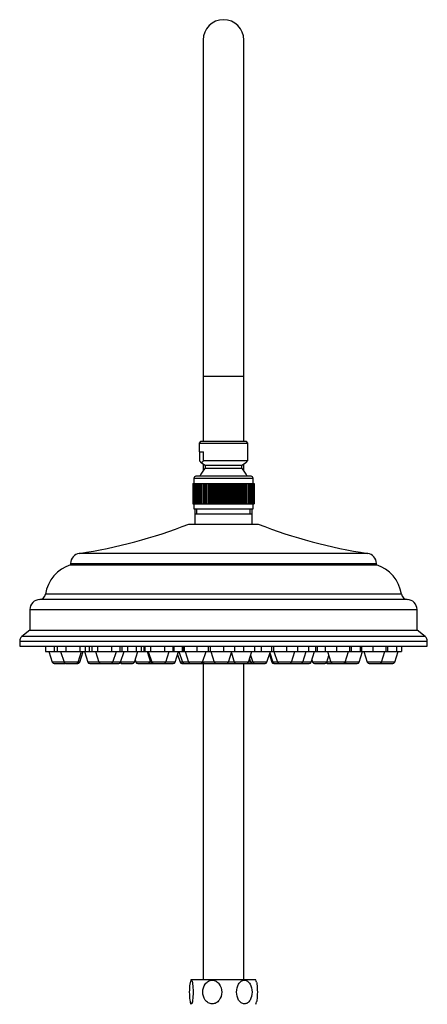
# Model space of a CAD drawing. Units: inches. Extents: x -969 to -42, y -1209 to 1503.
# Drawn here: x -966 to -766, y 1019 to 1503 of the extents above; entities that cross this region are included whole.
import ezdxf

# ---------------------------------------------------------------- set-up
doc = ezdxf.new("R2010")
doc.units = ezdxf.units.IN
for name, color, linetype in [('055083', 7, 'Continuous'), ('055084', 7, 'Continuous'), ('055085', 7, 'Continuous'), ('055086', 7, 'Continuous'), ('055087', 7, 'Continuous'), ('055148', 7, 'Continuous'), ('055155', 7, 'Continuous'), ('Default', 7, 'Continuous')]:
    doc.layers.add(name, color=color, linetype=linetype)

# ---------------------------------------------------------------- blocks, each defined once
blk = doc.blocks.new('SE2')
at = {"layer": '055083', "color": 7, "linetype": 'Continuous', "ltscale": 25.4}
for p, q in [((-879.97, 1259.98), (-851.97, 1259.98)), ((-879.97, 1259.98), (-879.97, 1254.98)), ((-851.97, 1254.98), (-851.97, 1259.98)), ((-882.97, 1254.98), (-848.97, 1254.98)), ((-795.22, 1240.59), (-936.71, 1240.59)), ((-940.97, 1235.64), (-790.97, 1235.64)), ((-940.97, 1235.64), (-940.97, 1234.98)), ((-940.97, 1234.98), (-790.97, 1234.98)), ((-790.97, 1234.98), (-790.97, 1235.64)), ((-778.65, 1220.55), (-953.28, 1220.55)), ((-775.79, 1217.98), (-956.14, 1217.98)), ((-960.97, 1212.98), (-770.97, 1212.98)), ((-960.97, 1212.98), (-960.97, 1202.98)), ((-770.97, 1202.98), (-770.97, 1212.98)), ((-960.97, 1202.98), (-964.88, 1199.74)), ((-767.05, 1199.74), (-964.88, 1199.74)), ((-960.97, 1202.98), (-770.97, 1202.98)), ((-767.05, 1199.74), (-770.97, 1202.98)), ((-965.97, 1197.43), (-765.97, 1197.43)), ((-965.97, 1197.43), (-965.97, 1194.98)), ((-965.97, 1194.98), (-765.97, 1194.98)), ((-765.97, 1194.98), (-765.97, 1197.43))]:
    blk.add_line(p, q, dxfattribs=at)
for centre, radius, start, end in [((-974.11, 1487.77), 250, 278.603, 291.3817), ((-757.82, 1487.77), 250, 248.6183, 261.397), ((-935.97, 1235.64), 5, 98.603, 180), ((-795.97, 1235.64), 5, 0, 81.397), ((-935.66, 1217.98), 17.81, 107.3463, 171.7113), ((-796.28, 1217.98), 17.81, 8.2887, 72.6537), ((-956.25, 1220.98), 3, 272.0246, 351.7113), ((-775.68, 1220.98), 3, 188.2887, 267.9754), ((-955.97, 1212.98), 5, 92.0246, 180), ((-775.97, 1212.98), 5, 0, 87.9754), ((-962.97, 1197.43), 3, 129.6037, 180), ((-768.97, 1197.43), 3, 0, 50.3963)]:
    blk.add_arc(centre, radius, start, end, dxfattribs=at)
at = {"layer": '055084', "color": 7, "linetype": 'Continuous', "ltscale": 25.4}
for p, q in [((-877.27, 1295.48), (-877.97, 1294.78)), ((-877.97, 1294.78), (-853.97, 1294.78)), ((-877.97, 1294.78), (-877.97, 1290.48)), ((-854.67, 1295.48), (-877.27, 1295.48)), ((-853.97, 1294.78), (-854.67, 1295.48)), ((-853.97, 1290.48), (-853.97, 1294.78)), ((-877.97, 1290.48), (-875.79, 1290.48)), ((-877.7, 1290.48), (-877.7, 1285.98)), ((-875.79, 1285.98), (-875.79, 1290.48)), ((-853.97, 1290.48), (-854.23, 1290.48)), ((-854.23, 1290.48), (-854.23, 1285.98)), ((-877.19, 1285.46), (-874.97, 1283.98)), ((-854.23, 1285.98), (-875.79, 1285.98)), ((-874.97, 1283.98), (-856.97, 1283.98)), ((-874.97, 1283.98), (-874.97, 1282.38)), ((-874.97, 1282.38), (-856.97, 1282.38)), ((-856.97, 1283.98), (-854.74, 1285.46)), ((-856.97, 1282.38), (-856.97, 1283.98))]:
    blk.add_line(p, q, dxfattribs=at)
for centre, start, end in [((-865.99, 1273.32), 134.7343, 156.1405), ((-865.94, 1273.32), 23.8595, 45.2657)]:
    blk.add_arc(centre, 12.75, start, end, dxfattribs=at)
for points, knots in [([(-877.7, 1285.98), (-877.55, 1285.77), (-877.39, 1285.6), (-877.15, 1285.43), (-877.07, 1285.39), (-876.91, 1285.33), (-876.83, 1285.31), (-876.58, 1285.31), (-876.43, 1285.37), (-876.11, 1285.6), (-875.95, 1285.77), (-875.79, 1285.98)], [0, 0, 0, 0, 0.25, 0.25, 0.375, 0.375, 0.5, 0.5, 0.75, 0.75, 1, 1, 1, 1]), ([(-854.23, 1285.98), (-854.39, 1285.77), (-854.55, 1285.6), (-854.72, 1285.48), (-854.73, 1285.47), (-854.74, 1285.46)], [0, 0, 0, 0, 0.25, 0.25, 0.2702198, 0.2702198, 0.2702198, 0.2702198])]:
    blk.add_open_spline(points, degree=3, knots=knots, dxfattribs=at)
at = {"layer": '055085', "color": 7, "linetype": 'Continuous', "ltscale": 25.4}
for p, q in [((-880.47, 1277.48), (-851.47, 1277.48)), ((-880.47, 1277.48), (-880.47, 1274.98)), ((-852.47, 1278.48), (-879.47, 1278.48)), ((-851.47, 1274.98), (-851.47, 1277.48)), ((-880.97, 1274.98), (-880.97, 1264.98)), ((-880.97, 1274.98), (-880.94, 1274.98)), ((-880.94, 1274.98), (-880.94, 1264.98)), ((-880.94, 1274.98), (-880.84, 1274.98)), ((-880.84, 1274.98), (-880.84, 1264.98)), ((-880.84, 1274.98), (-880.67, 1274.98)), ((-880.67, 1274.98), (-880.67, 1264.98)), ((-880.67, 1274.98), (-880.42, 1274.98)), ((-880.42, 1274.98), (-880.42, 1264.98)), ((-880.42, 1274.98), (-880.09, 1274.98)), ((-880.09, 1274.98), (-880.09, 1264.98)), ((-880.09, 1274.98), (-879.7, 1274.98)), ((-879.7, 1274.98), (-879.7, 1264.98)), ((-879.7, 1274.98), (-879.23, 1274.98)), ((-879.23, 1274.98), (-879.23, 1264.98)), ((-879.23, 1274.98), (-878.7, 1274.98)), ((-878.7, 1274.98), (-878.7, 1264.98)), ((-878.7, 1274.98), (-878.1, 1274.98)), ((-878.1, 1274.98), (-878.1, 1264.98)), ((-878.1, 1274.98), (-877.44, 1274.98)), ((-877.44, 1274.98), (-877.44, 1264.98)), ((-877.44, 1274.98), (-876.72, 1274.98)), ((-876.72, 1274.98), (-876.72, 1264.98)), ((-876.72, 1274.98), (-876.72, 1264.98)), ((-876.72, 1274.98), (-876, 1274.98)), ((-876, 1274.98), (-876, 1264.98)), ((-875.99, 1274.98), (-875.95, 1274.98)), ((-875.99, 1274.98), (-875.99, 1264.98)), ((-875.95, 1274.98), (-875.95, 1264.98)), ((-875.95, 1274.98), (-875.23, 1274.98)), ((-875.23, 1274.98), (-875.23, 1264.98)), ((-875.22, 1274.98), (-875.12, 1274.98)), ((-875.22, 1274.98), (-875.22, 1264.98)), ((-875.12, 1274.98), (-875.12, 1264.98)), ((-875.12, 1274.98), (-874.41, 1274.98)), ((-874.41, 1274.98), (-874.41, 1264.98)), ((-874.4, 1274.98), (-874.25, 1274.98)), ((-874.4, 1274.98), (-874.4, 1264.98)), ((-874.25, 1274.98), (-874.25, 1264.98)), ((-874.25, 1274.98), (-873.55, 1274.98)), ((-873.55, 1274.98), (-873.55, 1264.98)), ((-873.53, 1274.98), (-873.34, 1274.98)), ((-873.53, 1274.98), (-873.53, 1264.98)), ((-873.34, 1274.98), (-873.34, 1264.98)), ((-873.34, 1274.98), (-872.65, 1274.98)), ((-872.65, 1274.98), (-872.65, 1264.98)), ((-872.63, 1274.98), (-872.39, 1274.98)), ((-872.63, 1274.98), (-872.63, 1264.98)), ((-872.39, 1274.98), (-872.39, 1264.98)), ((-872.39, 1274.98), (-871.71, 1274.98)), ((-871.71, 1274.98), (-871.71, 1264.98)), ((-871.7, 1274.98), (-871.41, 1274.98)), ((-871.7, 1274.98), (-871.7, 1264.98)), ((-871.41, 1274.98), (-871.41, 1264.98)), ((-871.41, 1274.98), (-870.75, 1274.98)), ((-870.75, 1274.98), (-870.75, 1264.98)), ((-870.73, 1274.98), (-870.39, 1274.98)), ((-870.73, 1274.98), (-870.73, 1264.98)), ((-870.39, 1274.98), (-870.39, 1264.98)), ((-870.39, 1274.98), (-869.76, 1274.98)), ((-869.76, 1274.98), (-869.76, 1264.98)), ((-869.74, 1274.98), (-869.36, 1274.98)), ((-869.74, 1274.98), (-869.74, 1264.98)), ((-869.36, 1274.98), (-869.36, 1264.98)), ((-869.36, 1274.98), (-868.75, 1274.98)), ((-868.75, 1274.98), (-868.75, 1264.98)), ((-868.73, 1274.98), (-868.31, 1274.98)), ((-868.73, 1274.98), (-868.73, 1264.98)), ((-868.31, 1274.98), (-868.31, 1264.98)), ((-868.31, 1274.98), (-867.73, 1274.98)), ((-867.73, 1274.98), (-867.73, 1264.98)), ((-867.71, 1274.98), (-867.25, 1274.98)), ((-867.71, 1274.98), (-867.71, 1264.98)), ((-867.25, 1274.98), (-867.25, 1264.98)), ((-867.25, 1274.98), (-866.7, 1274.98)), ((-866.7, 1274.98), (-866.7, 1264.98)), ((-866.68, 1274.98), (-866.18, 1274.98)), ((-866.68, 1274.98), (-866.68, 1264.98)), ((-866.18, 1274.98), (-866.18, 1264.98)), ((-866.18, 1274.98), (-865.66, 1274.98)), ((-865.66, 1274.98), (-865.66, 1264.98)), ((-865.64, 1274.98), (-865.11, 1274.98)), ((-865.64, 1274.98), (-865.64, 1264.98)), ((-865.11, 1274.98), (-865.11, 1264.98)), ((-865.11, 1274.98), (-864.63, 1274.98)), ((-864.63, 1274.98), (-864.63, 1264.98)), ((-864.61, 1274.98), (-864.04, 1274.98)), ((-864.61, 1274.98), (-864.61, 1264.98)), ((-864.04, 1274.98), (-864.04, 1264.98)), ((-864.04, 1274.98), (-863.6, 1274.98)), ((-863.6, 1274.98), (-863.6, 1264.98)), ((-863.58, 1274.98), (-862.98, 1274.98)), ((-863.58, 1274.98), (-863.58, 1264.98)), ((-862.98, 1274.98), (-862.59, 1274.98)), ((-862.98, 1274.98), (-862.98, 1264.98)), ((-862.59, 1274.98), (-862.59, 1264.98)), ((-862.57, 1274.98), (-861.94, 1274.98)), ((-862.57, 1274.98), (-862.57, 1264.98)), ((-861.94, 1274.98), (-861.94, 1264.98)), ((-861.94, 1274.98), (-861.59, 1274.98)), ((-861.59, 1274.98), (-861.59, 1264.98)), ((-861.57, 1274.98), (-860.92, 1274.98)), ((-861.57, 1274.98), (-861.57, 1264.98)), ((-860.92, 1274.98), (-860.92, 1264.98)), ((-860.92, 1274.98), (-860.61, 1274.98)), ((-860.61, 1274.98), (-860.61, 1264.98)), ((-860.6, 1274.98), (-859.93, 1274.98)), ((-860.6, 1274.98), (-860.6, 1264.98)), ((-859.93, 1274.98), (-859.93, 1264.98)), ((-859.93, 1274.98), (-859.67, 1274.98)), ((-859.67, 1274.98), (-859.67, 1264.98)), ((-859.65, 1274.98), (-858.96, 1274.98)), ((-859.65, 1274.98), (-859.65, 1264.98)), ((-858.96, 1274.98), (-858.96, 1264.98)), ((-858.96, 1274.98), (-858.75, 1274.98)), ((-858.75, 1274.98), (-858.75, 1264.98)), ((-858.74, 1274.98), (-858.04, 1274.98)), ((-858.74, 1274.98), (-858.74, 1264.98)), ((-858.04, 1274.98), (-858.04, 1264.98)), ((-858.04, 1274.98), (-857.87, 1274.98)), ((-857.87, 1274.98), (-857.87, 1264.98)), ((-857.86, 1274.98), (-857.15, 1274.98)), ((-857.86, 1274.98), (-857.86, 1264.98)), ((-857.15, 1274.98), (-857.15, 1264.98)), ((-857.15, 1274.98), (-857.03, 1274.98)), ((-857.03, 1274.98), (-857.03, 1264.98)), ((-857.02, 1274.98), (-856.3, 1274.98)), ((-857.02, 1274.98), (-857.02, 1264.98)), ((-856.3, 1274.98), (-856.3, 1264.98)), ((-856.3, 1274.98), (-856.24, 1274.98)), ((-856.24, 1274.98), (-856.24, 1264.98)), ((-856.23, 1274.98), (-855.51, 1274.98)), ((-856.23, 1274.98), (-856.23, 1264.98)), ((-855.51, 1274.98), (-855.51, 1264.98)), ((-855.51, 1274.98), (-855.5, 1274.98)), ((-855.5, 1274.98), (-855.5, 1264.98)), ((-855.49, 1274.98), (-854.77, 1274.98)), ((-855.49, 1274.98), (-855.49, 1264.98)), ((-854.77, 1274.98), (-854.77, 1264.98)), ((-854.77, 1274.98), (-854.09, 1274.98)), ((-854.09, 1274.98), (-854.09, 1264.98)), ((-854.09, 1274.98), (-853.46, 1274.98)), ((-853.46, 1274.98), (-853.46, 1264.98)), ((-853.46, 1274.98), (-852.9, 1274.98)), ((-852.9, 1274.98), (-852.9, 1264.98)), ((-852.9, 1274.98), (-852.41, 1274.98)), ((-852.41, 1274.98), (-852.41, 1264.98)), ((-852.41, 1274.98), (-851.99, 1274.98)), ((-851.99, 1274.98), (-851.99, 1264.98)), ((-851.99, 1274.98), (-851.64, 1274.98)), ((-851.64, 1274.98), (-851.64, 1264.98)), ((-851.64, 1274.98), (-851.36, 1274.98)), ((-851.36, 1274.98), (-851.36, 1264.98)), ((-851.36, 1274.98), (-851.15, 1274.98)), ((-851.15, 1274.98), (-851.15, 1264.98)), ((-851.15, 1274.98), (-851.02, 1274.98)), ((-851.02, 1274.98), (-851.02, 1264.98)), ((-851.02, 1274.98), (-850.97, 1274.98)), ((-850.97, 1274.98), (-850.97, 1264.98)), ((-880.97, 1264.98), (-880.94, 1264.98)), ((-880.94, 1264.98), (-880.84, 1264.98)), ((-880.84, 1264.98), (-880.67, 1264.98)), ((-880.67, 1264.98), (-880.42, 1264.98)), ((-880.47, 1264.98), (-880.47, 1262.48)), ((-880.47, 1262.48), (-851.47, 1262.48)), ((-880.42, 1264.98), (-880.09, 1264.98)), ((-880.09, 1264.98), (-879.7, 1264.98)), ((-879.7, 1264.98), (-879.23, 1264.98)), ((-879.23, 1264.98), (-878.7, 1264.98)), ((-878.7, 1264.98), (-878.1, 1264.98)), ((-878.1, 1264.98), (-877.44, 1264.98)), ((-877.44, 1264.98), (-876.72, 1264.98)), ((-876.72, 1264.98), (-876, 1264.98)), ((-875.99, 1264.98), (-875.95, 1264.98)), ((-875.95, 1264.98), (-875.23, 1264.98)), ((-875.22, 1264.98), (-875.12, 1264.98)), ((-875.12, 1264.98), (-874.41, 1264.98)), ((-874.4, 1264.98), (-874.25, 1264.98)), ((-874.25, 1264.98), (-873.55, 1264.98)), ((-873.53, 1264.98), (-873.34, 1264.98)), ((-873.34, 1264.98), (-872.65, 1264.98)), ((-872.63, 1264.98), (-872.39, 1264.98)), ((-872.39, 1264.98), (-871.71, 1264.98)), ((-871.7, 1264.98), (-871.41, 1264.98)), ((-871.41, 1264.98), (-870.75, 1264.98)), ((-870.73, 1264.98), (-870.39, 1264.98)), ((-870.39, 1264.98), (-869.76, 1264.98)), ((-869.74, 1264.98), (-869.36, 1264.98)), ((-869.36, 1264.98), (-868.75, 1264.98)), ((-868.73, 1264.98), (-868.31, 1264.98)), ((-868.31, 1264.98), (-867.73, 1264.98)), ((-867.71, 1264.98), (-867.25, 1264.98)), ((-867.25, 1264.98), (-866.7, 1264.98)), ((-866.68, 1264.98), (-866.18, 1264.98)), ((-866.18, 1264.98), (-865.66, 1264.98)), ((-865.64, 1264.98), (-865.11, 1264.98)), ((-865.11, 1264.98), (-864.63, 1264.98)), ((-864.61, 1264.98), (-864.04, 1264.98)), ((-864.04, 1264.98), (-863.6, 1264.98)), ((-863.58, 1264.98), (-862.98, 1264.98)), ((-862.98, 1264.98), (-862.59, 1264.98)), ((-862.57, 1264.98), (-861.94, 1264.98)), ((-861.94, 1264.98), (-861.59, 1264.98)), ((-861.57, 1264.98), (-860.92, 1264.98)), ((-860.92, 1264.98), (-860.61, 1264.98)), ((-860.6, 1264.98), (-859.93, 1264.98)), ((-859.93, 1264.98), (-859.67, 1264.98)), ((-859.65, 1264.98), (-858.96, 1264.98)), ((-858.96, 1264.98), (-858.75, 1264.98)), ((-858.74, 1264.98), (-858.04, 1264.98)), ((-858.04, 1264.98), (-857.87, 1264.98)), ((-857.86, 1264.98), (-857.15, 1264.98)), ((-857.15, 1264.98), (-857.03, 1264.98)), ((-857.02, 1264.98), (-856.3, 1264.98)), ((-856.3, 1264.98), (-856.24, 1264.98)), ((-856.23, 1264.98), (-855.51, 1264.98)), ((-855.51, 1264.98), (-855.5, 1264.98)), ((-855.49, 1264.98), (-854.77, 1264.98)), ((-854.77, 1264.98), (-854.09, 1264.98)), ((-854.09, 1264.98), (-853.46, 1264.98)), ((-853.46, 1264.98), (-852.9, 1264.98)), ((-852.9, 1264.98), (-852.41, 1264.98)), ((-852.41, 1264.98), (-851.99, 1264.98)), ((-851.99, 1264.98), (-851.64, 1264.98)), ((-851.64, 1264.98), (-851.36, 1264.98)), ((-851.47, 1262.48), (-851.47, 1264.98)), ((-851.36, 1264.98), (-851.15, 1264.98)), ((-851.15, 1264.98), (-851.02, 1264.98)), ((-851.02, 1264.98), (-850.97, 1264.98))]:
    blk.add_line(p, q, dxfattribs=at)
for centre, start, end in [((-879.47, 1277.48), 90, 180), ((-852.47, 1277.48), 0, 90)]:
    blk.add_arc(centre, 1, start, end, dxfattribs=at)
at = {"layer": '055086', "color": 7, "linetype": 'Continuous', "ltscale": 25.4}
for p, q in [((-879.97, 1262.48), (-879.97, 1259.98)), ((-879.1, 1259.98), (-879.1, 1262.48)), ((-852.84, 1259.98), (-852.84, 1262.48)), ((-851.97, 1259.98), (-851.97, 1262.48)), ((-879.97, 1259.98), (-851.97, 1259.98))]:
    blk.add_line(p, q, dxfattribs=at)
at = {"layer": '055087', "color": 7, "linetype": 'Continuous', "ltscale": 25.4}
for p, q in [((-953.37, 1194.98), (-953.37, 1192.48)), ((-949.09, 1194.98), (-949.09, 1192.48)), ((-947.62, 1194.98), (-947.62, 1192.48)), ((-943.33, 1194.98), (-943.33, 1192.48)), ((-936.48, 1194.98), (-936.48, 1192.48)), ((-933.91, 1194.98), (-933.91, 1192.48)), ((-931.87, 1194.98), (-931.87, 1192.48)), ((-930.55, 1194.98), (-930.55, 1192.48)), ((-927.82, 1194.98), (-927.82, 1192.48)), ((-920.94, 1194.98), (-920.94, 1192.48)), ((-916.79, 1194.98), (-916.79, 1192.48)), ((-915.85, 1194.98), (-915.85, 1192.48)), ((-913.01, 1194.98), (-913.01, 1192.48)), ((-908.87, 1194.98), (-908.87, 1192.48)), ((-906.3, 1194.98), (-906.3, 1192.48)), ((-905.13, 1194.98), (-905.13, 1192.48)), ((-904.59, 1194.98), (-904.59, 1192.48)), ((-901.86, 1194.98), (-901.86, 1192.48)), ((-894.98, 1194.98), (-894.98, 1192.48)), ((-890.83, 1194.98), (-890.83, 1192.48)), ((-890.41, 1194.98), (-890.41, 1192.48)), ((-886.26, 1194.98), (-886.26, 1192.48)), ((-886, 1194.98), (-886, 1192.48)), ((-885.31, 1194.98), (-885.31, 1192.48)), ((-878.99, 1194.98), (-878.99, 1192.48)), ((-873.46, 1194.98), (-873.46, 1192.48)), ((-872.47, 1194.98), (-872.47, 1192.48)), ((-866.04, 1194.98), (-866.04, 1192.48)), ((-860.6, 1194.98), (-860.6, 1192.48)), ((-856.21, 1194.98), (-856.21, 1192.48)), ((-850.77, 1194.98), (-850.77, 1192.48)), ((-847.41, 1194.98), (-847.41, 1192.48)), ((-842.49, 1194.98), (-842.49, 1192.48)), ((-841.5, 1194.98), (-841.5, 1192.48)), ((-835.07, 1194.98), (-835.07, 1192.48)), ((-829.62, 1194.98), (-829.62, 1192.48)), ((-824.21, 1194.98), (-824.21, 1192.48)), ((-820.85, 1194.98), (-820.85, 1192.48)), ((-820.03, 1194.98), (-820.03, 1192.48)), ((-816.13, 1194.98), (-816.13, 1192.48)), ((-810.58, 1194.98), (-810.58, 1192.48)), ((-804.21, 1194.98), (-804.21, 1192.48)), ((-803.39, 1194.98), (-803.39, 1192.48)), ((-798.85, 1194.98), (-798.85, 1192.48)), ((-798.3, 1194.98), (-798.3, 1192.48)), ((-792.75, 1194.98), (-792.75, 1192.48)), ((-786.38, 1194.98), (-786.38, 1192.48)), ((-785.56, 1194.98), (-785.56, 1192.48)), ((-781.13, 1194.98), (-781.13, 1192.48)), ((-778.56, 1194.98), (-778.56, 1192.48)), ((-953.37, 1192.48), (-949.09, 1192.48)), ((-951.66, 1192.48), (-949.99, 1187.18)), ((-949.09, 1192.48), (-947.62, 1192.48)), ((-947.62, 1192.48), (-943.33, 1192.48)), ((-945.91, 1192.48), (-944.23, 1187.18)), ((-943.33, 1192.48), (-936.48, 1192.48)), ((-937.29, 1187.18), (-935.61, 1192.48)), ((-936.53, 1187.18), (-934.85, 1192.48)), ((-936.48, 1192.48), (-933.91, 1192.48)), ((-934.18, 1192.48), (-932.5, 1187.18)), ((-933.91, 1192.48), (-931.87, 1192.48)), ((-931.87, 1192.48), (-930.55, 1192.48)), ((-930.55, 1192.48), (-927.82, 1192.48)), ((-928.82, 1192.48), (-927.14, 1187.18)), ((-927.82, 1192.48), (-920.94, 1192.48)), ((-920.94, 1192.48), (-916.79, 1192.48)), ((-920.2, 1187.18), (-918.52, 1192.48)), ((-916.79, 1192.48), (-915.85, 1192.48)), ((-916.43, 1187.18), (-914.75, 1192.48)), ((-915.85, 1192.48), (-913.01, 1192.48)), ((-913.01, 1192.48), (-908.87, 1192.48)), ((-909.69, 1187.18), (-908.01, 1192.48)), ((-908.87, 1192.48), (-906.3, 1192.48)), ((-906.3, 1192.48), (-905.13, 1192.48)), ((-905.13, 1192.48), (-904.59, 1192.48)), ((-904.59, 1192.48), (-901.86, 1192.48)), ((-903.39, 1192.48), (-901.71, 1187.18)), ((-902.86, 1192.48), (-901.18, 1187.18)), ((-901.86, 1192.48), (-894.98, 1192.48)), ((-894.98, 1192.48), (-890.83, 1192.48)), ((-894.24, 1187.18), (-892.56, 1192.48)), ((-890.83, 1192.48), (-890.41, 1192.48)), ((-890.41, 1192.48), (-886.26, 1192.48)), ((-889.67, 1187.18), (-887.99, 1192.48)), ((-888.48, 1190.93), (-887.3, 1187.18)), ((-887.83, 1192.48), (-886.15, 1187.18)), ((-886.26, 1192.48), (-886, 1192.48)), ((-886, 1192.48), (-885.31, 1192.48)), ((-885.31, 1192.48), (-878.99, 1192.48)), ((-884.83, 1192.48), (-883.15, 1187.18)), ((-878.99, 1192.48), (-873.46, 1192.48)), ((-876.21, 1187.18), (-874.53, 1192.48)), ((-873.46, 1192.48), (-872.47, 1192.48)), ((-872.47, 1192.48), (-866.04, 1192.48)), ((-872.18, 1192.48), (-870.5, 1187.18)), ((-866.04, 1192.48), (-860.6, 1192.48)), ((-863.56, 1187.18), (-861.88, 1192.48)), ((-862.12, 1191.73), (-860.67, 1187.18)), ((-860.6, 1192.48), (-856.21, 1192.48)), ((-856.21, 1192.48), (-850.77, 1192.48)), ((-853.73, 1187.18), (-852.05, 1192.48)), ((-852.66, 1190.58), (-851.58, 1187.18)), ((-850.77, 1192.48), (-847.41, 1192.48)), ((-847.41, 1192.48), (-842.49, 1192.48)), ((-844.64, 1187.18), (-842.96, 1192.48)), ((-843.45, 1190.93), (-842.26, 1187.18)), ((-843.19, 1191.76), (-841.73, 1187.18)), ((-842.49, 1192.48), (-841.5, 1192.48)), ((-841.5, 1192.48), (-835.07, 1192.48)), ((-841.21, 1192.48), (-839.53, 1187.18)), ((-835.07, 1192.48), (-829.62, 1192.48)), ((-832.59, 1187.18), (-830.91, 1192.48)), ((-829.62, 1192.48), (-824.21, 1192.48)), ((-827.05, 1187.18), (-825.37, 1192.48)), ((-824.21, 1192.48), (-820.85, 1192.48)), ((-822.93, 1187.18), (-821.25, 1192.48)), ((-820.85, 1192.48), (-820.03, 1192.48)), ((-820.03, 1192.48), (-816.13, 1192.48)), ((-816.13, 1192.48), (-810.58, 1192.48)), ((-815.3, 1187.18), (-814.27, 1190.45)), ((-814.91, 1192.48), (-813.23, 1187.18)), ((-810.58, 1192.48), (-804.21, 1192.48)), ((-806.29, 1187.18), (-804.61, 1192.48)), ((-804.21, 1192.48), (-803.39, 1192.48)), ((-803.39, 1192.48), (-798.85, 1192.48)), ((-799.43, 1187.18), (-797.75, 1192.48)), ((-798.85, 1192.48), (-798.3, 1192.48)), ((-798.3, 1192.48), (-792.75, 1192.48)), ((-797.08, 1192.48), (-795.4, 1187.18)), ((-792.75, 1192.48), (-786.38, 1192.48)), ((-788.46, 1187.18), (-786.78, 1192.48)), ((-786.38, 1192.48), (-785.56, 1192.48)), ((-785.56, 1192.48), (-781.13, 1192.48)), ((-781.95, 1187.18), (-780.27, 1192.48)), ((-781.13, 1192.48), (-778.56, 1192.48)), ((-944.23, 1187.18), (-949.99, 1187.18)), ((-949.03, 1186.48), (-944, 1186.48)), ((-937.29, 1187.18), (-944.23, 1187.18)), ((-943.28, 1186.48), (-938.25, 1186.48)), ((-938.25, 1186.48), (-937.49, 1186.48)), ((-936.53, 1187.18), (-937.29, 1187.18)), ((-927.14, 1187.18), (-932.5, 1187.18)), ((-931.55, 1186.48), (-926.51, 1186.48)), ((-920.2, 1187.18), (-927.14, 1187.18)), ((-926.19, 1186.48), (-921.16, 1186.48)), ((-921.16, 1186.48), (-917.38, 1186.48)), ((-916.43, 1187.18), (-920.2, 1187.18)), ((-909.69, 1187.18), (-916.43, 1187.18)), ((-915.68, 1186.48), (-910.64, 1186.48)), ((-909.35, 1188.26), (-909.01, 1187.18)), ((-902.06, 1187.18), (-909.01, 1187.18)), ((-908.05, 1186.48), (-903.02, 1186.48)), ((-903.02, 1186.48), (-900.75, 1186.48)), ((-902.06, 1187.18), (-901.89, 1187.74)), ((-901.71, 1187.18), (-902.06, 1187.18)), ((-901.18, 1187.18), (-901.71, 1187.18)), ((-894.24, 1187.18), (-901.18, 1187.18)), ((-900.75, 1186.48), (-900.23, 1186.48)), ((-900.23, 1186.48), (-895.19, 1186.48)), ((-895.19, 1186.48), (-890.62, 1186.48)), ((-889.67, 1187.18), (-894.24, 1187.18)), ((-886.15, 1187.18), (-887.3, 1187.18)), ((-886.34, 1186.48), (-885.2, 1186.48)), ((-883.15, 1187.18), (-886.15, 1187.18)), ((-885.2, 1186.48), (-882.2, 1186.48)), ((-876.21, 1187.18), (-883.15, 1187.18)), ((-882.2, 1186.48), (-877.17, 1186.48)), ((-877.17, 1186.48), (-875.21, 1186.48)), ((-876.19, 1187.26), (-876.16, 1187.18)), ((-870.5, 1187.18), (-876.16, 1187.18)), ((-875.21, 1186.48), (-870.17, 1186.48)), ((-863.56, 1187.18), (-870.5, 1187.18)), ((-870.17, 1186.48), (-869.55, 1186.48)), ((-869.55, 1186.48), (-864.51, 1186.48)), ((-864.51, 1186.48), (-860.35, 1186.48)), ((-860.67, 1187.18), (-863.56, 1187.18)), ((-853.73, 1187.18), (-860.67, 1187.18)), ((-860.35, 1186.48), (-859.72, 1186.48)), ((-859.72, 1186.48), (-854.69, 1186.48)), ((-854.69, 1186.48), (-851.77, 1186.48)), ((-852.72, 1187.18), (-853.73, 1187.18)), ((-853.23, 1188.77), (-852.72, 1187.18)), ((-851.58, 1187.18), (-852.72, 1187.18)), ((-851.77, 1186.48), (-850.63, 1186.48)), ((-844.64, 1187.18), (-851.58, 1187.18)), ((-850.63, 1186.48), (-845.59, 1186.48)), ((-841.73, 1187.18), (-842.26, 1187.18)), ((-839.53, 1187.18), (-841.73, 1187.18)), ((-841.31, 1186.48), (-840.78, 1186.48)), ((-840.78, 1186.48), (-838.58, 1186.48)), ((-832.59, 1187.18), (-839.53, 1187.18)), ((-838.58, 1186.48), (-833.54, 1186.48)), ((-833.54, 1186.48), (-833.04, 1186.48)), ((-833.04, 1186.48), (-828.01, 1186.48)), ((-827.05, 1187.18), (-832.59, 1187.18)), ((-828.01, 1186.48), (-823.88, 1186.48)), ((-822.93, 1187.18), (-827.05, 1187.18)), ((-822.59, 1188.26), (-822.24, 1187.18)), ((-815.3, 1187.18), (-822.24, 1187.18)), ((-821.29, 1186.48), (-816.26, 1186.48)), ((-813.23, 1187.18), (-815.3, 1187.18)), ((-814.55, 1186.48), (-812.28, 1186.48)), ((-806.29, 1187.18), (-813.23, 1187.18)), ((-812.28, 1186.48), (-807.24, 1186.48)), ((-807.24, 1186.48), (-805.74, 1186.48)), ((-799.43, 1187.18), (-806.29, 1187.18)), ((-805.42, 1186.48), (-800.38, 1186.48)), ((-788.46, 1187.18), (-795.4, 1187.18)), ((-794.45, 1186.48), (-789.41, 1186.48)), ((-789.41, 1186.48), (-788.65, 1186.48)), ((-781.95, 1187.18), (-788.46, 1187.18)), ((-787.94, 1186.48), (-782.9, 1186.48))]:
    blk.add_line(p, q, dxfattribs=at)
for centre, start, end in [((-949.03, 1187.48), 197.5713, 270), ((-943.28, 1187.48), 197.5713, 270), ((-944, 1187.48), 270, 290.9682), ((-938.25, 1187.48), 270, 342.4287), ((-937.49, 1187.48), 270, 342.4287), ((-931.55, 1187.48), 197.5713, 270), ((-926.19, 1187.48), 197.5713, 270), ((-926.51, 1187.48), 270, 279.2723), ((-921.16, 1187.48), 270, 342.4287), ((-917.38, 1187.48), 270, 342.4287), ((-915.68, 1187.48), 211.4139, 270), ((-910.64, 1187.48), 270, 342.4287), ((-908.05, 1187.48), 197.5713, 270), ((-903.02, 1187.48), 270, 342.4287), ((-900.75, 1187.48), 197.5713, 270), ((-900.23, 1187.48), 197.5713, 270), ((-895.19, 1187.48), 270, 342.4287), ((-890.62, 1187.48), 270, 342.4287), ((-886.34, 1187.48), 197.5713, 270), ((-885.2, 1187.48), 197.5713, 270), ((-882.2, 1187.48), 197.5713, 270), ((-877.17, 1187.48), 270, 342.4287), ((-875.21, 1187.48), 197.5713, 270), ((-869.55, 1187.48), 197.5713, 270), ((-870.17, 1187.48), 270, 288.1558), ((-864.51, 1187.48), 270, 342.4287), ((-859.72, 1187.48), 197.5713, 270), ((-860.35, 1187.48), 270, 288.1922), ((-854.69, 1187.48), 270, 342.4287), ((-851.77, 1187.48), 197.5713, 270), ((-850.63, 1187.48), 197.5713, 270), ((-845.59, 1187.48), 270, 342.4287), ((-841.31, 1187.48), 197.5713, 270), ((-840.78, 1187.48), 197.5713, 270), ((-838.58, 1187.48), 197.5713, 270), ((-833.54, 1187.48), 270, 342.4287), ((-833.04, 1187.48), 255.5569, 270), ((-828.01, 1187.48), 270, 342.4287), ((-823.88, 1187.48), 270, 342.4287), ((-821.29, 1187.48), 197.5713, 270), ((-816.26, 1187.48), 270, 342.4287), ((-814.55, 1187.48), 211.4139, 270), ((-812.28, 1187.48), 197.5713, 270), ((-807.24, 1187.48), 270, 342.4287), ((-805.42, 1187.48), 204.2313, 270), ((-805.74, 1187.48), 270, 279.6602), ((-800.38, 1187.48), 270, 342.4287), ((-794.45, 1187.48), 197.5713, 270), ((-789.41, 1187.48), 270, 342.4287), ((-787.94, 1187.48), 222.5066, 270), ((-788.65, 1187.48), 270, 290.9682), ((-782.9, 1187.48), 270, 342.4287)]:
    blk.add_arc(centre, 1, start, end, dxfattribs=at)
at = {"layer": '055148', "color": 7, "linetype": 'Continuous', "ltscale": 25.4}
blk.add_line((-850.02, 1031.18), (-881.92, 1031.18), dxfattribs=at)
for centre, start, end in [((-859.82, 1025.18), 164.8107, 167.8329), ((-872.12, 1025.18), 12.1452, 15.1893), ((-859.82, 1025.18), 191.9747, 195.1893), ((-872.12, 1025.18), 344.8107, 348.0197)]:
    blk.add_arc(centre, 22.9, start, end, dxfattribs=at)
for points, knots in [([(-882.58, 1025.18), (-882.58, 1023.76), (-882.5, 1022.37), (-882.28, 1020.69), (-882.19, 1020.22), (-881.98, 1019.56), (-881.86, 1019.37), (-881.62, 1019.36), (-881.5, 1019.54), (-881.29, 1020.2), (-881.19, 1020.68), (-880.97, 1022.34), (-880.9, 1023.76), (-880.9, 1026.57), (-880.97, 1028), (-881.19, 1029.66), (-881.28, 1030.13), (-881.49, 1030.8), (-881.61, 1030.99), (-881.85, 1031), (-881.97, 1030.81), (-882.18, 1030.16), (-882.28, 1029.68), (-882.5, 1028.02), (-882.58, 1026.6), (-882.58, 1025.18)], [0, 0, 0, 0, 0.125, 0.125, 0.1875, 0.1875, 0.25, 0.25, 0.3125, 0.3125, 0.375, 0.375, 0.5, 0.5, 0.625, 0.625, 0.6875, 0.6875, 0.75, 0.75, 0.8125, 0.8125, 0.875, 0.875, 1, 1, 1, 1]), ([(-866.85, 1025.18), (-866.85, 1026.6), (-867.26, 1027.99), (-868.49, 1029.67), (-869, 1030.14), (-870.17, 1030.8), (-870.83, 1030.99), (-872.14, 1031), (-872.81, 1030.82), (-873.99, 1030.16), (-874.5, 1029.68), (-875.73, 1028.02), (-876.15, 1026.59), (-876.15, 1023.79), (-875.74, 1022.36), (-874.52, 1020.7), (-874.01, 1020.23), (-872.85, 1019.56), (-872.19, 1019.37), (-870.86, 1019.36), (-870.19, 1019.55), (-869.02, 1020.2), (-868.51, 1020.68), (-867.27, 1022.34), (-866.85, 1023.76), (-866.85, 1025.18)], [0, 0, 0, 0, 0.125, 0.125, 0.1875, 0.1875, 0.25, 0.25, 0.3125, 0.3125, 0.375, 0.375, 0.5, 0.5, 0.625, 0.625, 0.6875, 0.6875, 0.75, 0.75, 0.8125, 0.8125, 0.875, 0.875, 1, 1, 1, 1]), ([(-851.92, 1025.18), (-851.92, 1026.6), (-852.26, 1027.99), (-853.27, 1029.67), (-853.69, 1030.14), (-854.64, 1030.8), (-855.18, 1030.99), (-856.26, 1031), (-856.8, 1030.82), (-857.77, 1030.16), (-858.19, 1029.68), (-859.2, 1028.02), (-859.54, 1026.59), (-859.55, 1023.79), (-859.2, 1022.36), (-858.21, 1020.7), (-857.79, 1020.23), (-856.84, 1019.56), (-856.3, 1019.37), (-855.2, 1019.36), (-854.66, 1019.55), (-853.7, 1020.2), (-853.28, 1020.68), (-852.27, 1022.34), (-851.92, 1023.76), (-851.92, 1025.18)], [0, 0, 0, 0, 0.125, 0.125, 0.1875, 0.1875, 0.25, 0.25, 0.3125, 0.3125, 0.375, 0.375, 0.5, 0.5, 0.625, 0.625, 0.6875, 0.6875, 0.75, 0.75, 0.8125, 0.8125, 0.875, 0.875, 1, 1, 1, 1]), ([(-849.73, 1030), (-849.68, 1029.75), (-849.63, 1029.45), (-849.43, 1028.02), (-849.36, 1026.6), (-849.36, 1025.18)], [0.8386466, 0.8386466, 0.8386466, 0.8386466, 0.875, 0.875, 1, 1, 1, 1]), ([(-849.36, 1025.18), (-849.36, 1023.76), (-849.43, 1022.37), (-849.62, 1020.93), (-849.67, 1020.63), (-849.73, 1020.38)], [0, 0, 0, 0, 0.125, 0.125, 0.1609291, 0.1609291, 0.1609291, 0.1609291])]:
    blk.add_open_spline(points, degree=3, knots=knots, dxfattribs=at)
at = {"layer": '055155', "color": 7, "linetype": 'Continuous', "ltscale": 25.4}
for p, q in [((-875.97, 1492.68), (-875.97, 1327.68)), ((-855.97, 1327.68), (-855.97, 1492.68)), ((-875.97, 1327.68), (-855.97, 1327.68)), ((-875.97, 1327.68), (-875.97, 1295.48)), ((-855.97, 1295.48), (-855.97, 1327.68)), ((-875.97, 1284.65), (-875.97, 1281.27)), ((-855.97, 1281.27), (-855.97, 1284.65)), ((-875.97, 1186.48), (-875.97, 1031.18)), ((-855.97, 1031.18), (-855.97, 1186.48))]:
    blk.add_line(p, q, dxfattribs=at)
blk.add_arc((-865.97, 1492.68), 10, 0, 180, dxfattribs=at)

msp = doc.modelspace()

# ---------------------------------------------------------------- block references
at = {"layer": 'Default'}
msp.add_blockref('SE2', (0, 0), dxfattribs=at)

doc.saveas('drawing.dxf')
